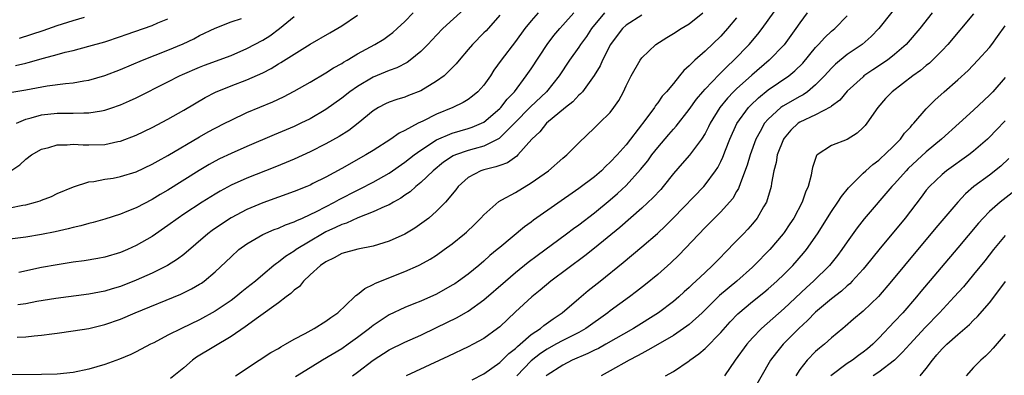
# Model space of a CAD drawing. Units: inches. Extents: x 2622000 to 2625000, y 1488000 to 1491000.
# Drawn here: x 2623040 to 2623165, y 1488439 to 1488484 of the extents above; entities that cross this region are included whole.
import ezdxf

# ---------------------------------------------------------------- set-up
doc = ezdxf.new("R2010")
doc.units = ezdxf.units.IN
doc.header["$MEASUREMENT"] = 0
doc.layers.add('LD26221488_2ft', color=220, linetype='Continuous')

msp = doc.modelspace()

# ---------------------------------------------------------------- linework, layer by layer
at = {"layer": 'LD26221488_2ft'}
for points, elevation in [([(2623082.36, 1488439), (2623083, 1488439.46), (2623085, 1488440.99), (2623087, 1488442.29), (2623089, 1488443.29), (2623091, 1488444.17), (2623093, 1488445.13), (2623095.6, 1488446.4), (2623097, 1488447.2), (2623099, 1488448.62), (2623101.72, 1488451), (2623103, 1488452.09), (2623104.61, 1488453.39), (2623105.75, 1488454.25), (2623109.47, 1488457), (2623110.34, 1488457.66), (2623111, 1488458.13), (2623113, 1488459.67), (2623115, 1488461.31), (2623115.9, 1488462.1), (2623117, 1488463.14), (2623118.84, 1488465.16), (2623119.74, 1488466.26), (2623120.26, 1488467), (2623121, 1488467.95), (2623122.4, 1488469.6), (2623123, 1488470.27), (2623123.36, 1488470.64), (2623125, 1488472.75), (2623125.92, 1488474.08), (2623126.7, 1488475), (2623127, 1488475.33), (2623128.79, 1488477.2), (2623129, 1488477.38), (2623129.79, 1488478.21), (2623130.66, 1488479), (2623132.58, 1488481), (2623133.7, 1488482.3), (2623134.23, 1488483), (2623135, 1488484.06), (2623137.05, 1488487)], 10074), ([(2623152.13, 1488487), (2623148.98, 1488483), (2623148.01, 1488481.99), (2623146.89, 1488481), (2623145, 1488479.7), (2623143.51, 1488478.49), (2623143, 1488478), (2623142.1, 1488477), (2623141, 1488475.86), (2623139.96, 1488475), (2623139.4, 1488474.6), (2623139, 1488474.41), (2623136.83, 1488473.17), (2623136.61, 1488473), (2623135, 1488471.54), (2623134.54, 1488471), (2623133.98, 1488469.98), (2623133.42, 1488469), (2623132.69, 1488467), (2623132.31, 1488465.69), (2623131.47, 1488463.47), (2623131.24, 1488462.76), (2623131, 1488462.36), (2623130.51, 1488461.49), (2623130.11, 1488461), (2623129, 1488459.77), (2623127, 1488457.79), (2623123.7, 1488454.3), (2623122.67, 1488453.33), (2623121, 1488451.85), (2623119.44, 1488450.56), (2623118.32, 1488449.68), (2623117.44, 1488449), (2623115, 1488447.23), (2623114.71, 1488447), (2623111.9, 1488445), (2623111, 1488444.5), (2623109, 1488443.48), (2623108.13, 1488443), (2623107, 1488442.4), (2623106.16, 1488441.84), (2623105, 1488440.91), (2623103.17, 1488439)], 10080), ([(2623096.52, 1488485.48), (2623093.8, 1488483), (2623093, 1488482.18), (2623091.89, 1488481), (2623091, 1488480.11), (2623089.65, 1488479), (2623089.28, 1488478.72), (2623087.97, 1488478.03), (2623087, 1488477.68), (2623085, 1488476.83), (2623083, 1488475.67), (2623082.03, 1488475), (2623081, 1488474.17), (2623079, 1488472.73), (2623077, 1488471.57), (2623075.85, 1488471), (2623075, 1488470.6), (2623072.46, 1488469.54), (2623069, 1488468.07), (2623067, 1488467.19), (2623065.52, 1488466.48), (2623065, 1488466.21), (2623064.23, 1488465.77), (2623062.98, 1488465.02), (2623059, 1488462.54), (2623058.03, 1488461.97), (2623057, 1488461.33), (2623055, 1488460.29), (2623053.81, 1488459.81), (2623053, 1488459.51), (2623051, 1488458.87), (2623049.55, 1488458.45), (2623049, 1488458.31), (2623047.98, 1488458.02), (2623047, 1488457.8), (2623046.37, 1488457.63), (2623044.73, 1488457.27), (2623043, 1488456.92), (2623041, 1488456.57), (2623039, 1488456.34)], 10058), ([(2623114.25, 1488485), (2623112.63, 1488483), (2623111.98, 1488482.02), (2623111.23, 1488481), (2623111, 1488480.64), (2623109.85, 1488479), (2623108.53, 1488477), (2623106.92, 1488475), (2623104.92, 1488473.08), (2623102.89, 1488471), (2623100.94, 1488469.06), (2623099, 1488468.1), (2623097.78, 1488467.78), (2623097, 1488467.56), (2623095.39, 1488467), (2623095.12, 1488466.88), (2623093.91, 1488466.09), (2623092.58, 1488465), (2623091, 1488463.49), (2623090.38, 1488463), (2623089.66, 1488462.34), (2623089, 1488461.88), (2623088.49, 1488461.51), (2623087.55, 1488461), (2623087, 1488460.68), (2623086.46, 1488460.46), (2623085, 1488459.77), (2623083.03, 1488459.03), (2623081.63, 1488458.37), (2623081, 1488458.19), (2623080.22, 1488457.78), (2623079, 1488457.24), (2623078.56, 1488457), (2623077, 1488456.07), (2623075.25, 1488455), (2623075, 1488454.81), (2623073.87, 1488454.13), (2623073, 1488453.41), (2623072.74, 1488453.26), (2623072.42, 1488453), (2623071, 1488451.8), (2623070.08, 1488451), (2623069, 1488450.17), (2623068.35, 1488449.65), (2623067.58, 1488449), (2623067, 1488448.57), (2623065, 1488447.19), (2623063, 1488446.09), (2623060.73, 1488445), (2623059, 1488444.14), (2623057.2, 1488443.2), (2623056.78, 1488443), (2623055, 1488442.04), (2623054.31, 1488441.69), (2623052.88, 1488441.12), (2623051, 1488440.45), (2623049, 1488439.85), (2623047, 1488439.43), (2623045, 1488439.22), (2623043, 1488439.16), (2623039, 1488439.14)], 10066), ([(2623039, 1488460.29), (2623040.62, 1488460.62), (2623041, 1488460.67), (2623042.26, 1488461), (2623042.83, 1488461.17), (2623043, 1488461.25), (2623044.26, 1488461.74), (2623045, 1488462.1), (2623047.04, 1488462.96), (2623049, 1488463.58), (2623049.64, 1488463.64), (2623051, 1488463.92), (2623052.07, 1488464.07), (2623053, 1488464.25), (2623055, 1488464.86), (2623057, 1488465.81), (2623057.75, 1488466.25), (2623059, 1488466.93), (2623063, 1488469.28), (2623064.1, 1488469.9), (2623065, 1488470.39), (2623066.22, 1488471), (2623067, 1488471.41), (2623069, 1488472.35), (2623072.28, 1488473.72), (2623073.64, 1488474.36), (2623075, 1488475.08), (2623077, 1488476.21), (2623079, 1488477.4), (2623079.97, 1488478.03), (2623081, 1488478.59), (2623081.24, 1488478.76), (2623081.69, 1488479), (2623083, 1488479.8), (2623085.18, 1488481), (2623086.32, 1488481.68), (2623087, 1488482.16), (2623087.48, 1488482.52), (2623088.02, 1488483), (2623089, 1488483.92), (2623090.07, 1488485)], 10056), ([(2623039, 1488474.92), (2623041, 1488475.23), (2623043.73, 1488475.73), (2623046.05, 1488476.05), (2623047, 1488476.13), (2623048.38, 1488476.38), (2623049, 1488476.46), (2623051, 1488477.04), (2623053, 1488477.82), (2623055.77, 1488479), (2623059, 1488480.28), (2623060.93, 1488481.07), (2623062.29, 1488481.71), (2623063, 1488482.11), (2623065, 1488483.05), (2623067, 1488483.85), (2623068.3, 1488484.3)], 10050), ([(2623039.13, 1488465), (2623040.26, 1488465.74), (2623041, 1488466.44), (2623041.74, 1488467), (2623043, 1488467.74), (2623043.95, 1488467.95), (2623045, 1488468.28), (2623046.26, 1488468.26), (2623047, 1488468.35), (2623048.27, 1488468.27), (2623049, 1488468.27), (2623051, 1488468.33), (2623052.68, 1488468.68), (2623053, 1488468.73), (2623055, 1488469.51), (2623057, 1488470.49), (2623059, 1488471.54), (2623061, 1488472.66), (2623063.73, 1488474.27), (2623065.04, 1488474.96), (2623067, 1488475.76), (2623069, 1488476.5), (2623071, 1488477.39), (2623072.06, 1488477.94), (2623073, 1488478.52), (2623073.31, 1488478.69), (2623075, 1488479.77), (2623077, 1488481.01), (2623079.52, 1488482.48), (2623081, 1488483.37), (2623083, 1488484.71)], 10054), ([(2623039.69, 1488478.31), (2623041, 1488478.64), (2623041.31, 1488478.69), (2623043.25, 1488479.25), (2623045, 1488479.72), (2623046.01, 1488480.01), (2623047, 1488480.24), (2623049, 1488480.77), (2623051, 1488481.33), (2623053, 1488482), (2623053.73, 1488482.27), (2623057, 1488483.4), (2623057.71, 1488483.71), (2623059, 1488484.24)], 10048), ([(2623039.83, 1488471), (2623041, 1488471.52), (2623041.68, 1488471.68), (2623043, 1488472.07), (2623045, 1488472.28), (2623046.3, 1488472.3), (2623047, 1488472.28), (2623048.34, 1488472.34), (2623049, 1488472.32), (2623050.6, 1488472.6), (2623051, 1488472.65), (2623052.05, 1488473), (2623052.76, 1488473.24), (2623053, 1488473.34), (2623054.15, 1488473.85), (2623055, 1488474.24), (2623059, 1488476.25), (2623060.46, 1488477), (2623060.83, 1488477.17), (2623063, 1488478.11), (2623063.64, 1488478.36), (2623067, 1488479.61), (2623069, 1488480.47), (2623071, 1488481.53), (2623071.91, 1488482.09), (2623073.14, 1488483), (2623075, 1488484.52)], 10052), ([(2623039.9, 1488443.91), (2623041, 1488443.95), (2623042.08, 1488444.08), (2623043, 1488444.14), (2623044.32, 1488444.32), (2623045, 1488444.4), (2623047, 1488444.69), (2623049, 1488445.02), (2623051, 1488445.5), (2623053, 1488446.19), (2623054.87, 1488447), (2623060.63, 1488449.37), (2623061.99, 1488450.01), (2623063, 1488450.61), (2623063.24, 1488450.76), (2623063.58, 1488451), (2623065, 1488452.18), (2623067, 1488454.1), (2623067.99, 1488455), (2623069, 1488455.74), (2623071, 1488456.9), (2623072.47, 1488457.53), (2623073, 1488457.72), (2623073.88, 1488458.12), (2623075, 1488458.52), (2623075.31, 1488458.69), (2623076.04, 1488459), (2623077, 1488459.43), (2623077.83, 1488459.83), (2623080.11, 1488461), (2623080.67, 1488461.33), (2623083, 1488462.54), (2623083.32, 1488462.68), (2623085, 1488463.56), (2623087, 1488464.69), (2623089, 1488466.07), (2623090.18, 1488467), (2623091, 1488467.59), (2623093, 1488468.91), (2623095, 1488469.77), (2623097, 1488470.34), (2623097.5, 1488470.5), (2623098.72, 1488471), (2623099, 1488471.14), (2623101, 1488472.86), (2623101.13, 1488473), (2623101.95, 1488474.05), (2623102.86, 1488475), (2623104.37, 1488477), (2623105, 1488477.91), (2623107.03, 1488481), (2623107.87, 1488482.13), (2623108.61, 1488483), (2623109, 1488483.43), (2623110.37, 1488485)], 10064), ([(2623105.86, 1488485), (2623105, 1488484), (2623104.19, 1488483), (2623103, 1488481.35), (2623101.2, 1488479), (2623100.28, 1488477.72), (2623099.82, 1488477), (2623099, 1488475.85), (2623098.25, 1488475), (2623097.58, 1488474.42), (2623097, 1488474.02), (2623096.37, 1488473.63), (2623095.06, 1488473), (2623093, 1488472.16), (2623091.28, 1488471.28), (2623090.7, 1488471), (2623089, 1488470.07), (2623088.26, 1488469.74), (2623087.24, 1488469), (2623085, 1488467.57), (2623084.07, 1488467), (2623081, 1488465.28), (2623079, 1488464.19), (2623077.36, 1488463.36), (2623077, 1488463.18), (2623076.57, 1488463), (2623075, 1488462.37), (2623071, 1488460.91), (2623069, 1488460.07), (2623067, 1488459.01), (2623065.77, 1488458.23), (2623064.6, 1488457.4), (2623064.06, 1488457), (2623061, 1488454.4), (2623060.21, 1488453.79), (2623058.97, 1488453), (2623057, 1488452.03), (2623055, 1488451.12), (2623053, 1488450.33), (2623051.96, 1488450.04), (2623051, 1488449.73), (2623049, 1488449.35), (2623044.8, 1488448.8), (2623042.43, 1488448.43), (2623041, 1488448.15), (2623040.01, 1488448.01)], 10062), ([(2623101, 1488484.69), (2623099.27, 1488482.73), (2623099, 1488482.45), (2623097.55, 1488481), (2623097, 1488480.34), (2623095.86, 1488479), (2623095.48, 1488478.52), (2623095, 1488478.01), (2623093.96, 1488477), (2623093, 1488476.32), (2623091, 1488475.12), (2623089.47, 1488474.53), (2623089, 1488474.32), (2623087.99, 1488474.01), (2623087, 1488473.66), (2623086.55, 1488473.45), (2623085.67, 1488473), (2623085, 1488472.59), (2623083.1, 1488471), (2623081.9, 1488470.1), (2623080.67, 1488469.33), (2623079, 1488468.38), (2623077, 1488467.37), (2623075, 1488466.47), (2623073.97, 1488466.03), (2623072.55, 1488465.45), (2623069, 1488464.06), (2623067, 1488463.15), (2623065.61, 1488462.39), (2623065, 1488462.04), (2623063.32, 1488461), (2623061, 1488459.47), (2623060.29, 1488459), (2623059, 1488458.05), (2623057, 1488456.66), (2623055, 1488455.5), (2623053.87, 1488455), (2623053, 1488454.63), (2623051, 1488454.05), (2623050.12, 1488453.88), (2623048.42, 1488453.58), (2623047, 1488453.39), (2623045, 1488453.09), (2623043, 1488452.72), (2623040.12, 1488452.12)], 10060), ([(2623040.21, 1488481.79), (2623043.22, 1488482.78), (2623045, 1488483.39), (2623047, 1488484.03), (2623048.46, 1488484.46)], 10046), ([(2623119, 1488484.69), (2623117, 1488483.43), (2623116.54, 1488483), (2623115.87, 1488482.13), (2623115.02, 1488481), (2623114, 1488479), (2623113.7, 1488478.3), (2623112.96, 1488477.04), (2623111.47, 1488475), (2623111.25, 1488474.75), (2623111, 1488474.55), (2623110.26, 1488473.74), (2623109.32, 1488473), (2623106.92, 1488471), (2623106.07, 1488469.93), (2623105.06, 1488469), (2623103.31, 1488467), (2623103.16, 1488466.84), (2623101.99, 1488466.01), (2623101, 1488465.67), (2623100.52, 1488465.48), (2623099, 1488465.12), (2623098.62, 1488465), (2623097, 1488464.14), (2623095.74, 1488463), (2623095.43, 1488462.57), (2623094.13, 1488461), (2623093, 1488459.85), (2623092.02, 1488459), (2623091.45, 1488458.55), (2623090.27, 1488457.73), (2623089, 1488456.97), (2623087, 1488456.06), (2623085, 1488455.44), (2623083.06, 1488455.06), (2623081, 1488454.49), (2623080.06, 1488453.94), (2623079, 1488453.47), (2623078.32, 1488453), (2623077, 1488451.8), (2623076.15, 1488451), (2623075.66, 1488450.34), (2623075, 1488449.88), (2623074.58, 1488449.42), (2623073.99, 1488449), (2623073, 1488448.24), (2623070.46, 1488446.46), (2623068.79, 1488445.21), (2623067, 1488443.99), (2623062.63, 1488441.37), (2623062.11, 1488441), (2623061, 1488440.04), (2623059.35, 1488438.65)], 10068), ([(2623067.57, 1488439), (2623070.55, 1488441), (2623072.04, 1488441.96), (2623073, 1488442.49), (2623073.31, 1488442.69), (2623073.89, 1488443), (2623075, 1488443.67), (2623076.39, 1488444.39), (2623077.5, 1488445), (2623079, 1488445.92), (2623079.62, 1488446.38), (2623080.52, 1488447), (2623082.63, 1488449), (2623082.8, 1488449.2), (2623083, 1488449.31), (2623083.92, 1488450.08), (2623085, 1488450.56), (2623085.27, 1488450.73), (2623089, 1488452.23), (2623090.71, 1488453), (2623090.91, 1488453.09), (2623092.2, 1488453.8), (2623093, 1488454.31), (2623093.99, 1488455), (2623095, 1488455.74), (2623096.55, 1488457), (2623096.8, 1488457.2), (2623097.81, 1488458.18), (2623098.63, 1488459), (2623099, 1488459.42), (2623100.9, 1488461.1), (2623101.29, 1488461.29), (2623103, 1488462.23), (2623105, 1488463.44), (2623107.16, 1488465), (2623109, 1488466.59), (2623109.51, 1488467), (2623111, 1488468.51), (2623113, 1488470.42), (2623113.28, 1488470.72), (2623113.58, 1488471), (2623115, 1488472.39), (2623115.47, 1488473), (2623116.09, 1488473.91), (2623116.66, 1488475), (2623117, 1488475.73), (2623117.65, 1488477), (2623118.78, 1488479), (2623119, 1488479.29), (2623120.77, 1488481), (2623122.14, 1488481.86), (2623123, 1488482.37), (2623123.98, 1488483), (2623125, 1488483.6), (2623126.73, 1488485)], 10070), ([(2623131, 1488484.38), (2623129.84, 1488483), (2623129, 1488482.06), (2623127, 1488480.13), (2623125.7, 1488479), (2623125, 1488478.3), (2623124.31, 1488477.69), (2623123.78, 1488477), (2623123, 1488476.06), (2623122.12, 1488475), (2623121.58, 1488474.42), (2623121, 1488473.58), (2623120.74, 1488473.26), (2623120.59, 1488473), (2623119.52, 1488471.52), (2623117.57, 1488469), (2623117, 1488468.29), (2623115.86, 1488467), (2623115, 1488466.06), (2623114.44, 1488465.56), (2623113.89, 1488465), (2623113, 1488464.23), (2623111, 1488462.74), (2623105.29, 1488458.71), (2623105, 1488458.48), (2623104.13, 1488457.87), (2623101, 1488455.27), (2623100.7, 1488455), (2623099.76, 1488454.24), (2623099, 1488453.54), (2623098.36, 1488453), (2623097, 1488451.89), (2623095.78, 1488451), (2623095.32, 1488450.68), (2623095, 1488450.48), (2623093, 1488449.37), (2623091, 1488448.48), (2623090.12, 1488448.12), (2623089, 1488447.68), (2623087, 1488446.72), (2623085, 1488445.39), (2623084.78, 1488445.22), (2623084.53, 1488445), (2623083, 1488443.85), (2623081.82, 1488443), (2623081, 1488442.44), (2623078.57, 1488441), (2623077, 1488440.04), (2623075.14, 1488438.86)], 10072), ([(2623139.94, 1488485), (2623139, 1488483.73), (2623138.5, 1488483), (2623137, 1488480.95), (2623135.13, 1488479), (2623132.9, 1488477.1), (2623131, 1488475.37), (2623130.62, 1488475), (2623129.83, 1488474.17), (2623128.87, 1488473), (2623127.64, 1488471), (2623127.44, 1488470.56), (2623127, 1488469.7), (2623126.56, 1488469), (2623125.02, 1488466.98), (2623124.09, 1488465.91), (2623123, 1488464.63), (2623121.71, 1488463), (2623121.38, 1488462.62), (2623120.41, 1488461.59), (2623119, 1488460.27), (2623116.2, 1488457.8), (2623113, 1488455.19), (2623111.78, 1488454.22), (2623107.49, 1488451), (2623106.14, 1488449.86), (2623105.09, 1488449), (2623103, 1488447.11), (2623101, 1488445.21), (2623100.74, 1488445), (2623099, 1488443.74), (2623097.64, 1488443), (2623097, 1488442.67), (2623094.51, 1488441.49), (2623089.15, 1488439)], 10076), ([(2623097.5, 1488438.5), (2623099, 1488439.27), (2623101, 1488440.68), (2623102.16, 1488441.84), (2623103, 1488442.47), (2623103.26, 1488442.74), (2623103.59, 1488443), (2623105, 1488444.23), (2623106.15, 1488445), (2623106.6, 1488445.4), (2623107.76, 1488446.24), (2623108.89, 1488447), (2623111, 1488448.81), (2623112.2, 1488449.8), (2623113.7, 1488451), (2623116.63, 1488453.37), (2623119, 1488455.33), (2623120.98, 1488457.02), (2623122, 1488458), (2623123, 1488459.01), (2623126.83, 1488463), (2623127, 1488463.19), (2623128.34, 1488465), (2623128.61, 1488465.39), (2623129, 1488466.15), (2623129.27, 1488466.72), (2623129.6, 1488467.6), (2623130.15, 1488469), (2623131.04, 1488470.96), (2623132.51, 1488473), (2623132.74, 1488473.26), (2623133.76, 1488474.24), (2623135, 1488475.23), (2623137.61, 1488477), (2623138.37, 1488477.63), (2623139.36, 1488478.64), (2623141, 1488480.61), (2623141.38, 1488481), (2623142.14, 1488481.86), (2623143, 1488482.66), (2623143.41, 1488483), (2623145, 1488484.62)], 10078), ([(2623155.76, 1488485), (2623154.18, 1488483), (2623152.72, 1488481.28), (2623152.47, 1488481), (2623151, 1488479.72), (2623150.08, 1488479), (2623148.23, 1488477.77), (2623147.11, 1488477), (2623147, 1488476.91), (2623145, 1488475.08), (2623144.06, 1488473.94), (2623143, 1488473.16), (2623142.92, 1488473.08), (2623141, 1488472.08), (2623139, 1488471.14), (2623138.79, 1488471), (2623137.87, 1488470.13), (2623137, 1488469.13), (2623136.91, 1488469), (2623136.14, 1488467), (2623135.98, 1488466.02), (2623135.7, 1488465), (2623135.4, 1488463.4), (2623135.35, 1488463), (2623134.76, 1488461), (2623134.4, 1488460.4), (2623133.6, 1488459), (2623133, 1488458.26), (2623132.41, 1488457.59), (2623131.87, 1488457), (2623131, 1488456.1), (2623129.45, 1488454.55), (2623129, 1488454.06), (2623127.96, 1488453), (2623127, 1488452.12), (2623125.83, 1488451), (2623125.39, 1488450.61), (2623125, 1488450.21), (2623124.36, 1488449.64), (2623123.68, 1488449), (2623123, 1488448.41), (2623121.12, 1488447), (2623117.93, 1488445), (2623114.45, 1488443), (2623113.51, 1488442.49), (2623113, 1488442.26), (2623112.16, 1488441.84), (2623110.19, 1488441), (2623109, 1488440.37), (2623107, 1488439.11), (2623106.87, 1488439)], 10082), ([(2623161, 1488484.85), (2623157.73, 1488481), (2623157, 1488480.22), (2623155.81, 1488479), (2623155.39, 1488478.61), (2623155, 1488478.31), (2623154.29, 1488477.71), (2623153.29, 1488477), (2623150.67, 1488475), (2623149.86, 1488474.14), (2623148.85, 1488473), (2623147.49, 1488471), (2623147.27, 1488470.73), (2623147, 1488470.45), (2623146.24, 1488469.76), (2623145, 1488468.97), (2623143, 1488468.17), (2623141.19, 1488467), (2623141.09, 1488466.91), (2623140.58, 1488465.42), (2623140.5, 1488465), (2623140.41, 1488464.41), (2623140.05, 1488463), (2623139.7, 1488462.29), (2623139.31, 1488461), (2623138.23, 1488459), (2623137.74, 1488458.26), (2623137, 1488457.18), (2623136.87, 1488457), (2623135.18, 1488455), (2623133.23, 1488453), (2623133, 1488452.79), (2623131.02, 1488451), (2623128.81, 1488449.19), (2623126.62, 1488447), (2623125, 1488445.53), (2623124.7, 1488445.3), (2623123, 1488444.13), (2623121, 1488442.98), (2623119.76, 1488442.24), (2623119, 1488441.85), (2623118.46, 1488441.54), (2623117.39, 1488441), (2623115, 1488439.62), (2623113.84, 1488439)], 10084), ([(2623122, 1488439), (2623123, 1488439.57), (2623125, 1488440.92), (2623125.09, 1488441), (2623126.22, 1488441.78), (2623127, 1488442.48), (2623129, 1488444.49), (2623130.17, 1488445.83), (2623131.13, 1488446.87), (2623133, 1488448.43), (2623134.44, 1488449.56), (2623135, 1488450.04), (2623136.08, 1488451), (2623137, 1488451.89), (2623138.12, 1488453), (2623139.47, 1488454.53), (2623139.86, 1488455), (2623141.25, 1488457), (2623143, 1488459.84), (2623143.81, 1488461), (2623144.26, 1488461.74), (2623145.17, 1488462.83), (2623147, 1488464.67), (2623147.35, 1488465), (2623148.22, 1488465.78), (2623149, 1488466.35), (2623149.33, 1488466.67), (2623149.72, 1488467), (2623151, 1488468.25), (2623151.73, 1488469), (2623152.26, 1488469.74), (2623153, 1488470.53), (2623153.21, 1488470.79), (2623153.42, 1488471), (2623155, 1488472.85), (2623156.07, 1488473.93), (2623157.26, 1488475), (2623159, 1488476.52), (2623160.29, 1488477.71), (2623161.55, 1488479), (2623163, 1488480.62), (2623163.29, 1488481), (2623164.02, 1488481.98), (2623165, 1488483.37)], 10086), ([(2623165, 1488476.8), (2623163.42, 1488475), (2623163, 1488474.56), (2623161, 1488472.67), (2623159.17, 1488471), (2623156.94, 1488469), (2623155, 1488467.39), (2623152.73, 1488465.27), (2623152.47, 1488465), (2623151, 1488463.34), (2623150.66, 1488463), (2623147.12, 1488458.88), (2623146.25, 1488457.75), (2623145, 1488455.99), (2623144.33, 1488455), (2623143.76, 1488454.24), (2623142.76, 1488453), (2623140.74, 1488451), (2623139.82, 1488450.18), (2623137, 1488447.52), (2623134.13, 1488445), (2623133, 1488443.82), (2623132.3, 1488443), (2623130.82, 1488441), (2623129.47, 1488439)], 10088), ([(2623165, 1488471.3), (2623163.86, 1488470.14), (2623163, 1488469.23), (2623162.75, 1488469), (2623161, 1488467.49), (2623160.37, 1488467), (2623157.56, 1488465), (2623157, 1488464.53), (2623155.4, 1488463), (2623155, 1488462.52), (2623154.36, 1488461.64), (2623152.31, 1488459), (2623149, 1488454.99), (2623147.41, 1488453), (2623147, 1488452.52), (2623145.63, 1488451), (2623145.32, 1488450.68), (2623145, 1488450.43), (2623144.26, 1488449.74), (2623143, 1488448.78), (2623141, 1488447.08), (2623139.98, 1488446.02), (2623138.87, 1488445), (2623136.89, 1488443), (2623136.03, 1488441.97), (2623135.29, 1488441), (2623132.99, 1488437)], 10090), ([(2623165.44, 1488466.56), (2623164.43, 1488465.57), (2623163, 1488464.45), (2623161.02, 1488462.98), (2623159.95, 1488462.05), (2623158.98, 1488461), (2623156.23, 1488457.77), (2623152.25, 1488453), (2623150.62, 1488451), (2623148.96, 1488449.04), (2623147, 1488447.18), (2623145.81, 1488446.19), (2623144.75, 1488445.25), (2623144.42, 1488445), (2623143, 1488443.81), (2623142.1, 1488443), (2623141.47, 1488442.52), (2623141, 1488442.1), (2623139.92, 1488441), (2623139, 1488439.82), (2623138.48, 1488439)], 10092), ([(2623167, 1488463.06), (2623164.36, 1488461), (2623163, 1488459.83), (2623162.19, 1488459), (2623161.63, 1488458.37), (2623159, 1488455.23), (2623154.31, 1488449.69), (2623153.76, 1488449), (2623152.02, 1488447), (2623151, 1488445.89), (2623149, 1488443.77), (2623148.23, 1488443), (2623147.56, 1488442.44), (2623147, 1488441.99), (2623146.42, 1488441.58), (2623145.66, 1488441), (2623145, 1488440.57), (2623142.94, 1488439)], 10094), ([(2623165, 1488456.8), (2623163.5, 1488455), (2623162.41, 1488453.59), (2623161, 1488451.84), (2623159.71, 1488450.29), (2623158.55, 1488449), (2623156.68, 1488447), (2623154.86, 1488445.14), (2623152.9, 1488443), (2623152.01, 1488441.99), (2623151, 1488440.98), (2623149, 1488439.46), (2623148.28, 1488439)], 10096), ([(2623154.24, 1488439), (2623155, 1488439.93), (2623155.77, 1488441), (2623156.35, 1488441.65), (2623157, 1488442.41), (2623157.6, 1488443), (2623159, 1488444.26), (2623160.48, 1488445.52), (2623161, 1488446.05), (2623161.49, 1488446.51), (2623163, 1488448.25), (2623164.19, 1488449.81), (2623165.04, 1488450.96)], 10098), ([(2623165, 1488444.29), (2623163.48, 1488442.52), (2623163, 1488441.99), (2623162.5, 1488441.5), (2623161.9, 1488441), (2623161, 1488440.07), (2623160.04, 1488439)], 10100)]:
    msp.add_lwpolyline(points, dxfattribs=dict(at, elevation=elevation))

doc.saveas('drawing.dxf')
